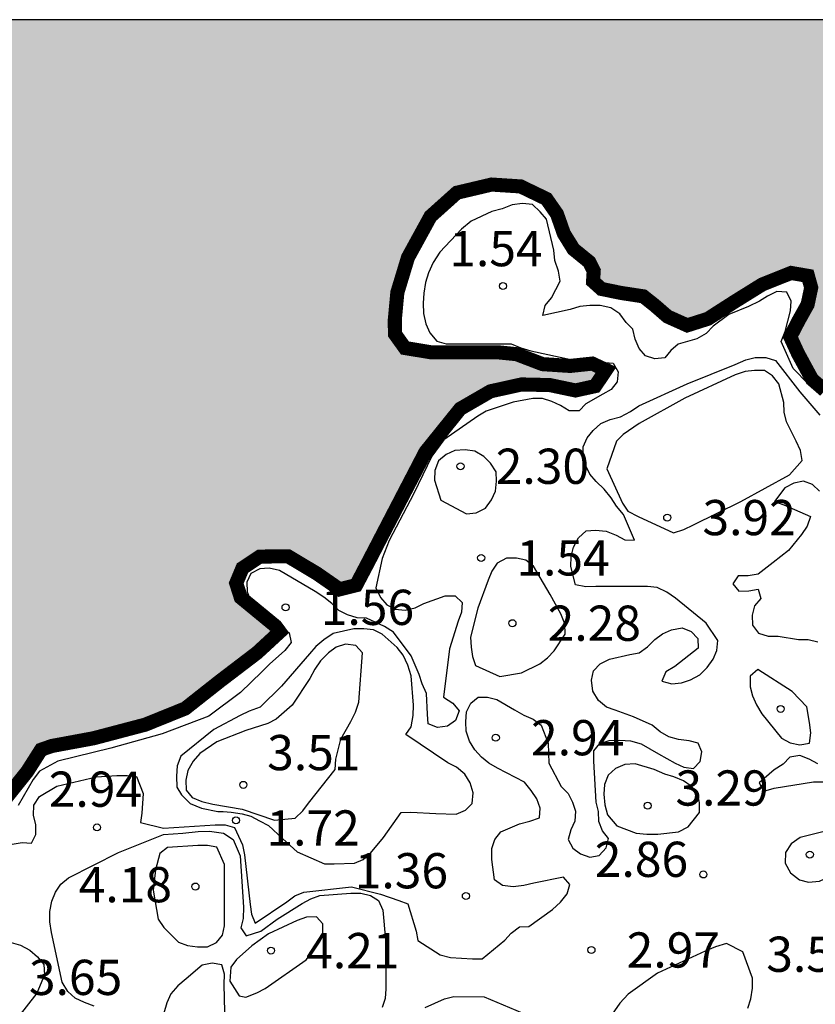
# Model space of a CAD drawing. Units: metres. Extents: x 575394 to 575744, y 4795540 to 4795790.
# Drawn here: x 575423 to 575440, y 4795769 to 4795790 of the extents above; entities that cross this region are included whole.
import ezdxf

# ---------------------------------------------------------------- set-up
doc = ezdxf.new("R2010")
doc.units = ezdxf.units.M
for name, color, linetype in [('010106', 9, 'Continuous'), ('020104', 34, 'Continuous'), ('020204', 9, 'Continuous'), ('020308', 9, 'Continuous'), ('990503', 131, 'Continuous')]:
    doc.layers.add(name, color=color, linetype=linetype)
doc.layers.add('050106', color=5, linetype='Continuous', lineweight=30)
doc.styles.add('ARIAL', font='ARIAL.TTF', dxfattribs={"height": 1})

# ---------------------------------------------------------------- blocks, each defined once
blk = doc.blocks.new('COTAPU')
blk.add_circle((0, 0), 0.075)

msp = doc.modelspace()

# ---------------------------------------------------------------- hatches: boundary and pattern name
at = {"layer": '990503'}
msp.add_hatch(color=256, dxfattribs=at).paths.add_polyline_path([(575431.839, 4795786.141), (575432.401, 4795786.645), (575433.139, 4795786.819), (575433.759, 4795786.779), (575434.307, 4795786.515), (575434.533, 4795786.191), (575434.679, 4795785.775), (575434.885, 4795785.443), (575435.219, 4795785.171), (575435.315, 4795784.981), (575435.301, 4795784.757), (575435.479, 4795784.597), (575435.897, 4795784.511), (575436.371, 4795784.439), (575436.611, 4795784.249), (575436.887, 4795784.009), (575437.307, 4795783.821), (575437.747, 4795783.961), (575438.337, 4795784.339), (575438.907, 4795784.693), (575439.519, 4795784.937), (575439.877, 4795784.875), (575439.947, 4795784.625), (575439.871, 4795784.265), (575439.681, 4795783.925), (575439.501, 4795783.579), (575439.667, 4795783.219), (575439.965, 4795782.671), (575440.237, 4795782.435), (575440.651, 4795782.459), (575441.31, 4795782.573), (575441.954, 4795782.667), (575442.732, 4795782.939), (575443.076, 4795782.975), (575443.092, 4795782.771), (575443.044, 4795782.363), (575443.03, 4795781.967), (575443.144, 4795781.857), (575443.318, 4795781.915), (575444.482, 4795782.487), (575446.26, 4795783.259), (575447.514, 4795783.873), (575448.176, 4795783.972), (575448.178, 4795784.168), (575447.92, 4795784.708), (575447.646, 4795785.3), (575447.384, 4795785.934), (575447.082, 4795786.618), (575446.744, 4795786.898), (575446.332, 4795786.874), (575446.048, 4795786.644), (575445.754, 4795786.218), (575445.298, 4795785.987), (575444.73, 4795785.895), (575444.15, 4795785.795), (575443.406, 4795785.767), (575443.005, 4795785.799), (575442.873, 4795786.149), (575443.045, 4795786.797), (575443.873, 4795789.784), (575444.168, 4795790.328), (575394.386, 4795790.329), (575394.385, 4795764.744), (575394.945, 4795764.982), (575395.595, 4795765.048), (575396.107, 4795764.802), (575396.483, 4795764.426), (575396.779, 4795763.854), (575397.307, 4795763.84), (575398.003, 4795763.954), (575398.227, 4795764.236), (575397.971, 4795764.528), (575397.557, 4795765.08), (575397.263, 4795765.608), (575397.225, 4795766.126), (575397.425, 4795766.66), (575397.783, 4795766.982), (575399.499, 4795768.326), (575401.565, 4795769.66), (575402.049, 4795769.748), (575402.501, 4795769.454), (575402.969, 4795769.054), (575403.495, 4795768.548), (575403.925, 4795768.196), (575404.223, 4795767.798), (575404.379, 4795767.444), (575404.365, 4795767.036), (575404.145, 4795766.604), (575403.745, 4795766.022), (575403.153, 4795765.39), (575402.563, 4795764.812), (575401.879, 4795764.224), (575401.081, 4795763.742), (575400.293, 4795763.362), (575399.381, 4795763.078), (575398.879, 4795762.93), (575398.905, 4795762.738), (575399.005, 4795762.646), (575399.395, 4795762.644), (575399.667, 4795762.416), (575399.983, 4795762.284), (575400.299, 4795762.312), (575400.773, 4795762.47), (575401.427, 4795762.82), (575403.309, 4795763.784), (575403.921, 4795764.274), (575404.261, 4795764.842), (575404.377, 4795765.188), (575404.571, 4795765.884), (575405.179, 4795766.652), (575405.885, 4795766.9), (575406.623, 4795766.87), (575407.051, 4795766.826), (575407.259, 4795767.352), (575407.607, 4795767.774), (575408.287, 4795768.25), (575408.921, 4795768.87), (575409.369, 4795769.024), (575409.849, 4795768.996), (575410.765, 4795768.872), (575411.325, 4795768.396), (575411.737, 4795767.738), (575412.073, 4795766.9), (575412.511, 4795765.78), (575412.651, 4795765.272), (575412.653, 4795764.664), (575412.979, 4795764.208), (575413.545, 4795763.822), (575413.927, 4795763.862), (575414.245, 4795764.47), (575414.717, 4795764.936), (575415.111, 4795765.08), (575415.739, 4795765.024), (575416.161, 4795764.79), (575416.483, 4795764.374), (575416.899, 4795764.198), (575417.213, 4795764.54), (575417.267, 4795765.394), (575417.233, 4795766.296), (575417.161, 4795767.456), (575417.111, 4795768.504), (575417.035, 4795769.416), (575417.271, 4795769.934), (575417.909, 4795770.296), (575418.307, 4795770.884), (575418.451, 4795771.649), (575418.679, 4795772.487), (575419.275, 4795773.287), (575419.697, 4795773.427), (575419.807, 4795773.427), (575420.431, 4795773.247), (575421.161, 4795772.919), (575421.851, 4795772.577), (575422.215, 4795772.565), (575422.421, 4795773.041), (575422.713, 4795773.651), (575423.251, 4795774.323), (575423.545, 4795774.785), (575423.773, 4795774.865), (575424.661, 4795775.029), (575425.763, 4795775.319), (575426.615, 4795775.663), (575427.353, 4795776.245), (575428.145, 4795776.849), (575428.629, 4795777.295), (575428.539, 4795777.417), (575427.799, 4795778.025), (575427.701, 4795778.331), (575427.835, 4795778.653), (575428.203, 4795778.897), (575428.803, 4795778.905), (575429.419, 4795778.537), (575429.903, 4795778.201), (575430.255, 4795778.289), (575430.499, 4795778.753), (575431.733, 4795781.127), (575432.473, 4795782.045), (575433.117, 4795782.417), (575433.779, 4795782.563), (575434.383, 4795782.549), (575434.927, 4795782.435), (575435.345, 4795782.527), (575435.577, 4795782.871), (575435.285, 4795783.007), (575434.813, 4795782.957), (575434.227, 4795782.995), (575433.673, 4795783.207), (575433.277, 4795783.247), (575432.527, 4795783.247), (575431.849, 4795783.247), (575431.295, 4795783.339), (575431.081, 4795783.637), (575431.079, 4795783.941), (575431.133, 4795784.521), (575431.359, 4795785.265)])
msp.add_hatch(color=256, dxfattribs=at).paths.add_polyline_path([(575431.839, 4795786.141), (575432.401, 4795786.645), (575433.139, 4795786.819), (575433.759, 4795786.779), (575434.307, 4795786.515), (575434.533, 4795786.191), (575434.679, 4795785.775), (575434.885, 4795785.443), (575435.219, 4795785.171), (575435.315, 4795784.981), (575435.301, 4795784.757), (575435.479, 4795784.597), (575435.897, 4795784.511), (575436.371, 4795784.439), (575436.611, 4795784.249), (575436.887, 4795784.009), (575437.307, 4795783.821), (575437.747, 4795783.961), (575438.337, 4795784.339), (575438.907, 4795784.693), (575439.519, 4795784.937), (575439.877, 4795784.875), (575439.947, 4795784.625), (575439.871, 4795784.265), (575439.681, 4795783.925), (575439.501, 4795783.579), (575439.667, 4795783.219), (575439.965, 4795782.671), (575440.237, 4795782.435), (575440.651, 4795782.459), (575441.31, 4795782.573), (575441.954, 4795782.667), (575442.732, 4795782.939), (575443.076, 4795782.975), (575443.092, 4795782.771), (575443.044, 4795782.363), (575443.03, 4795781.967), (575443.144, 4795781.857), (575443.318, 4795781.915), (575444.482, 4795782.487), (575446.26, 4795783.259), (575447.514, 4795783.873), (575448.176, 4795783.972), (575448.178, 4795784.168), (575447.92, 4795784.708), (575447.646, 4795785.3), (575447.384, 4795785.934), (575447.082, 4795786.618), (575446.744, 4795786.898), (575446.332, 4795786.874), (575446.048, 4795786.644), (575445.754, 4795786.218), (575445.298, 4795785.987), (575444.73, 4795785.895), (575444.15, 4795785.795), (575443.406, 4795785.767), (575443.005, 4795785.799), (575442.873, 4795786.149), (575443.045, 4795786.797), (575443.873, 4795789.784), (575444.168, 4795790.328), (575394.386, 4795790.329), (575394.385, 4795764.744), (575394.945, 4795764.982), (575395.595, 4795765.048), (575396.107, 4795764.802), (575396.483, 4795764.426), (575396.779, 4795763.854), (575397.307, 4795763.84), (575398.003, 4795763.954), (575398.227, 4795764.236), (575397.971, 4795764.528), (575397.557, 4795765.08), (575397.263, 4795765.608), (575397.225, 4795766.126), (575397.425, 4795766.66), (575397.783, 4795766.982), (575399.499, 4795768.326), (575401.565, 4795769.66), (575402.049, 4795769.748), (575402.501, 4795769.454), (575402.969, 4795769.054), (575403.495, 4795768.548), (575403.925, 4795768.196), (575404.223, 4795767.798), (575404.379, 4795767.444), (575404.365, 4795767.036), (575404.145, 4795766.604), (575403.745, 4795766.022), (575403.153, 4795765.39), (575402.563, 4795764.812), (575401.879, 4795764.224), (575401.081, 4795763.742), (575400.293, 4795763.362), (575399.381, 4795763.078), (575398.879, 4795762.93), (575398.905, 4795762.738), (575399.005, 4795762.646), (575399.395, 4795762.644), (575399.667, 4795762.416), (575399.983, 4795762.284), (575400.299, 4795762.312), (575400.773, 4795762.47), (575401.427, 4795762.82), (575403.309, 4795763.784), (575403.921, 4795764.274), (575404.261, 4795764.842), (575404.377, 4795765.188), (575404.571, 4795765.884), (575405.179, 4795766.652), (575405.885, 4795766.9), (575406.623, 4795766.87), (575407.051, 4795766.826), (575407.259, 4795767.352), (575407.607, 4795767.774), (575408.287, 4795768.25), (575408.921, 4795768.87), (575409.369, 4795769.024), (575409.849, 4795768.996), (575410.765, 4795768.872), (575411.325, 4795768.396), (575411.737, 4795767.738), (575412.073, 4795766.9), (575412.511, 4795765.78), (575412.651, 4795765.272), (575412.653, 4795764.664), (575412.979, 4795764.208), (575413.545, 4795763.822), (575413.927, 4795763.862), (575414.245, 4795764.47), (575414.717, 4795764.936), (575415.111, 4795765.08), (575415.739, 4795765.024), (575416.161, 4795764.79), (575416.483, 4795764.374), (575416.899, 4795764.198), (575417.213, 4795764.54), (575417.267, 4795765.394), (575417.233, 4795766.296), (575417.161, 4795767.456), (575417.111, 4795768.504), (575417.035, 4795769.416), (575417.271, 4795769.934), (575417.909, 4795770.296), (575418.307, 4795770.884), (575418.451, 4795771.649), (575418.679, 4795772.487), (575419.275, 4795773.287), (575419.697, 4795773.427), (575419.807, 4795773.427), (575420.431, 4795773.247), (575421.161, 4795772.919), (575421.851, 4795772.577), (575422.215, 4795772.565), (575422.421, 4795773.041), (575422.713, 4795773.651), (575423.251, 4795774.323), (575423.545, 4795774.785), (575423.773, 4795774.865), (575424.661, 4795775.029), (575425.763, 4795775.319), (575426.615, 4795775.663), (575427.353, 4795776.245), (575428.145, 4795776.849), (575428.629, 4795777.295), (575428.539, 4795777.417), (575427.799, 4795778.025), (575427.701, 4795778.331), (575427.835, 4795778.653), (575428.203, 4795778.897), (575428.803, 4795778.905), (575429.419, 4795778.537), (575429.903, 4795778.201), (575430.255, 4795778.289), (575430.499, 4795778.753), (575431.733, 4795781.127), (575432.473, 4795782.045), (575433.117, 4795782.417), (575433.779, 4795782.563), (575434.383, 4795782.549), (575434.927, 4795782.435), (575435.345, 4795782.527), (575435.577, 4795782.871), (575435.285, 4795783.007), (575434.813, 4795782.957), (575434.227, 4795782.995), (575433.673, 4795783.207), (575433.277, 4795783.247), (575432.527, 4795783.247), (575431.849, 4795783.247), (575431.295, 4795783.339), (575431.081, 4795783.637), (575431.079, 4795783.941), (575431.133, 4795784.521), (575431.359, 4795785.265)])

# ---------------------------------------------------------------- linework, layer by layer
at = {"layer": '010106', "flags": 128}
msp.add_lwpolyline([(575394.381, 4795540.337), (575744.371, 4795540.329), (575744.376, 4795790.322), (575394.386, 4795790.329)], close=True, dxfattribs=at)
at = {"layer": '020104', "flags": 128}
for points, elevation in [([(575440.064, 4795782.443), (575439.884, 4795782.573), (575439.562, 4795782.905), (575439.31, 4795783.475), (575439.394, 4795783.691), (575439.506, 4795784.131), (575439.522, 4795784.337), (575439.43, 4795784.525), (575439.214, 4795784.541), (575439.016, 4795784.443), (575438.844, 4795784.337), (575438.612, 4795784.221), (575438.192, 4795784.055), (575437.858, 4795783.805), (575437.708, 4795783.649), (575437.512, 4795783.533), (575437.114, 4795783.423), (575436.954, 4795783.289), (575436.83, 4795783.131), (575436.614, 4795783.111), (575436.418, 4795783.175), (575436.284, 4795783.327), (575436.2, 4795783.529), (575436.148, 4795783.739), (575436.006, 4795783.885), (575435.874, 4795784.063), (575435.682, 4795784.191), (575435.454, 4795784.241), (575435.232, 4795784.243), (575435.02, 4795784.221), (575434.814, 4795784.157), (575434.234, 4795784.033), (575434.278, 4795784.241), (575434.414, 4795784.407), (575434.598, 4795784.759), (575434.562, 4795784.977), (575434.49, 4795785.199), (575434.464, 4795785.425), (575434.31, 4795786.083), (575434.172, 4795786.241), (575434.008, 4795786.391), (575433.8, 4795786.417), (575433.58, 4795786.387), (575433.368, 4795786.305), (575433.146, 4795786.245), (575432.702, 4795786.041), (575432.502, 4795785.871), (575432.036, 4795785.383), (575431.898, 4795785.161), (575431.796, 4795784.941), (575431.732, 4795784.735), (575431.696, 4795784.507), (575431.684, 4795784.293), (575431.692, 4795784.073), (575431.742, 4795783.857), (575431.826, 4795783.663), (575431.974, 4795783.485), (575432.172, 4795783.425), (575432.378, 4795783.425), (575433.558, 4795783.425), (575433.766, 4795783.341), (575433.978, 4795783.281), (575434.86, 4795783.089), (575435.73, 4795783.015), (575435.834, 4795782.835), (575435.818, 4795782.619), (575435.684, 4795782.457), (575435.506, 4795782.353), (575435.144, 4795782.147), (575435.002, 4795781.999), (575434.792, 4795782.003), (575434.608, 4795782.113), (575434.426, 4795782.201), (575434.226, 4795782.261), (575434.02, 4795782.261), (575433.6, 4795782.187), (575433.026, 4795781.995), (575432.85, 4795781.885), (575432.124, 4795781.383), (575431.864, 4795781.039), (575431.482, 4795780.243), (575430.958, 4795779.237), (575430.812, 4795778.857), (575430.676, 4795778.229), (575430.776, 4795778.029), (575430.91, 4795777.871), (575431.088, 4795777.775), (575431.298, 4795777.759), (575431.512, 4795777.805), (575431.7, 4795777.899), (575432.148, 4795778.059), (575432.364, 4795778.065), (575432.512, 4795777.919), (575432.498, 4795777.711), (575432.426, 4795777.521), (575432.242, 4795776.933), (575432.116, 4795775.901), (575432.314, 4795775.777), (575432.452, 4795775.615), (575432.368, 4795775.411), (575432.2, 4795775.289), (575431.99, 4795775.261), (575431.79, 4795775.333), (575431.778, 4795775.541), (575431.754, 4795775.985), (575431.662, 4795776.191), (575431.594, 4795776.389), (575431.426, 4795776.785), (575431.05, 4795777.291), (575430.862, 4795777.409), (575430.478, 4795777.585), (575430.276, 4795777.591), (575430.068, 4795777.655), (575429.89, 4795777.751), (575429.736, 4795777.899), (575429.57, 4795778.031), (575429.382, 4795778.155), (575428.624, 4795778.603), (575428.406, 4795778.653), (575428.202, 4795778.639), (575428.01, 4795778.539), (575427.926, 4795778.353), (575427.936, 4795778.147), (575428.01, 4795777.949), (575428.14, 4795777.773), (575428.308, 4795777.647), (575428.83, 4795777.273), (575428.874, 4795777.071), (575428.734, 4795776.899), (575428.408, 4795776.607), (575428.248, 4795776.441), (575427.79, 4795776.001), (575427.12, 4795775.503), (575426.126, 4795775.123), (575425.03, 4795774.815), (575423.902, 4795774.545), (575423.508, 4795774.331), (575423.378, 4795774.151), (575423.058, 4795773.599)], 1), ([(575422.93, 4795772.777), (575423.144, 4795772.807), (575423.344, 4795772.799), (575423.434, 4795772.979), (575423.43, 4795773.187), (575423.382, 4795773.393), (575423.39, 4795773.603), (575423.51, 4795773.789), (575423.878, 4795774.009), (575424.726, 4795774.209), (575425.156, 4795774.235), (575425.376, 4795774.237), (575425.576, 4795774.215), (575425.718, 4795773.855), (575425.688, 4795773.433), (575425.66, 4795773.233), (575426.154, 4795773.115), (575427.252, 4795773.189), (575427.464, 4795773.183), (575427.662, 4795773.131), (575427.836, 4795772.757), (575427.876, 4795772.549), (575427.998, 4795771.493), (575428.028, 4795771.285), (575428.104, 4795771.095), (575428.782, 4795771.549), (575428.95, 4795771.673), (575429.138, 4795771.755), (575430.158, 4795771.869), (575430.772, 4795771.709), (575431.162, 4795771.577), (575431.354, 4795771.501), (575431.536, 4795770.919), (575431.57, 4795770.721), (575432.047, 4795770.415), (575432.265, 4795770.359), (575432.735, 4795770.335), (575432.939, 4795770.333), (575433.425, 4795770.727), (575433.557, 4795770.879), (575433.735, 4795771.011), (575433.935, 4795771.023), (575434.435, 4795771.383), (575434.609, 4795771.537), (575434.749, 4795771.719), (575434.807, 4795771.919), (575434.675, 4795772.071), (575434.037, 4795771.945), (575433.829, 4795771.891), (575433.597, 4795771.865), (575433.369, 4795771.893), (575433.205, 4795772.017), (575433.146, 4795772.445), (575433.148, 4795772.681), (575433.21, 4795772.875), (575433.338, 4795773.037), (575433.736, 4795773.205), (575433.957, 4795773.261), (575434.157, 4795773.333), (575434.177, 4795773.539), (575434.104, 4795773.739), (575433.986, 4795773.917), (575433.844, 4795774.093), (575433.264, 4795774.395), (575433.084, 4795774.497), (575432.922, 4795774.627), (575432.782, 4795774.783), (575432.666, 4795774.967), (575432.598, 4795775.179), (575432.59, 4795775.381), (575432.606, 4795775.589), (575432.696, 4795775.773), (575432.852, 4795775.907), (575433.056, 4795775.905), (575433.252, 4795775.853), (575433.63, 4795775.633), (575433.83, 4795775.519), (575434.028, 4795775.433), (575434.196, 4795775.311), (575434.342, 4795774.923), (575434.362, 4795774.499), (575434.623, 4795774.005), (575434.773, 4795773.855), (575434.863, 4795773.667), (575434.929, 4795773.475), (575434.913, 4795773.267), (575434.829, 4795773.081), (575434.773, 4795772.871), (575434.867, 4795772.691), (575435.031, 4795772.565), (575435.229, 4795772.501), (575435.431, 4795772.535), (575435.577, 4795772.699), (575435.627, 4795772.893), (575435.505, 4795773.059), (575435.425, 4795773.257), (575435.415, 4795773.471), (575435.367, 4795773.667), (575435.319, 4795774.539), (575435.319, 4795774.763), (575435.445, 4795774.921), (575435.647, 4795774.979), (575435.873, 4795774.991), (575436.097, 4795774.973), (575436.323, 4795774.913), (575436.693, 4795774.701), (575437.047, 4795774.497), (575437.233, 4795774.415), (575437.441, 4795774.387), (575437.585, 4795774.535), (575437.617, 4795774.737), (575437.543, 4795774.927), (575437.345, 4795774.977), (575437.121, 4795775.005), (575436.915, 4795775.061), (575436.729, 4795775.165), (575436.561, 4795775.309), (575436.163, 4795775.489), (575435.775, 4795775.625), (575435.586, 4795775.689), (575435.414, 4795775.831), (575435.294, 4795776.033), (575435.266, 4795776.265), (575435.31, 4795776.467), (575435.456, 4795776.611), (575435.65, 4795776.715), (575436.082, 4795776.815), (575436.282, 4795776.847), (575436.458, 4795776.975), (575436.616, 4795777.131), (575436.782, 4795777.253), (575436.97, 4795777.341), (575437.201, 4795777.383), (575437.391, 4795777.305), (575437.531, 4795777.151), (575437.543, 4795776.947), (575437.043, 4795776.557), (575436.849, 4795776.441), (575436.769, 4795776.243), (575436.977, 4795776.191), (575437.185, 4795776.207), (575437.377, 4795776.273), (575437.573, 4795776.379), (575437.729, 4795776.539), (575437.857, 4795776.713), (575437.937, 4795776.897), (575437.957, 4795777.111), (575437.709, 4795777.481), (575437.056, 4795778.013), (575436.87, 4795778.143), (575436.664, 4795778.237), (575436.458, 4795778.261), (575435.36, 4795778.259), (575435.15, 4795778.257), (575434.93, 4795778.299), (575434.826, 4795778.689), (575434.836, 4795778.899), (575434.882, 4795779.097), (575434.994, 4795779.299), (575435.154, 4795779.443), (575435.356, 4795779.461), (575435.578, 4795779.437), (575435.792, 4795779.351), (575435.98, 4795779.251), (575436.182, 4795779.247), (575435.946, 4795779.791), (575435.8, 4795779.969), (575435.688, 4795780.151), (575435.54, 4795780.331), (575435.37, 4795780.493), (575435.234, 4795780.649), (575435.146, 4795780.831), (575435.09, 4795781.027), (575435.09, 4795781.237), (575435.174, 4795781.425), (575435.302, 4795781.579), (575435.468, 4795781.729), (575435.664, 4795781.813), (575435.884, 4795781.871), (575436.1, 4795781.985), (575436.278, 4795782.109), (575437.308, 4795782.577), (575438.328, 4795782.991), (575438.554, 4795783.089), (575438.756, 4795783.139), (575438.98, 4795783.139), (575439.184, 4795783.071), (575439.708, 4795782.405), (575440.13, 4795781.907)], 2), ([(575440.127, 4795780.289), (575439.977, 4795780.435), (575439.783, 4795780.505), (575439.575, 4795780.459), (575439.385, 4795780.363), (575439.165, 4795780.067), (575439.363, 4795780.001), (575439.933, 4795779.751), (575439.863, 4795779.547), (575439.743, 4795779.367), (575439.463, 4795779.029), (575439.139, 4795778.771), (575438.815, 4795778.521), (575438.607, 4795778.489), (575438.389, 4795778.489), (575438.279, 4795778.321), (575438.409, 4795778.161), (575438.621, 4795778.171), (575438.819, 4795778.201), (575438.871, 4795778.007), (575438.737, 4795777.851), (575438.689, 4795777.653), (575438.695, 4795777.439), (575438.827, 4795777.267), (575439.031, 4795777.203), (575439.243, 4795777.203), (575439.677, 4795777.135), (575439.885, 4795777.135), (575440.085, 4795777.081)], 2), ([(575440.085, 4795774.485), (575439.901, 4795774.583), (575439.703, 4795774.665), (575439.489, 4795774.627), (575439.347, 4795774.481), (575439.157, 4795774.357), (575438.841, 4795774.083), (575438.939, 4795773.901), (575439.157, 4795773.969), (575439.993, 4795774.103), (575440.199, 4795774.101)], 2), ([(575424.673, 4795769.328), (575424.469, 4795769.4), (575424.269, 4795769.496), (575424.113, 4795769.64), (575423.997, 4795769.834), (575423.765, 4795770.896), (575423.729, 4795771.118), (575423.729, 4795771.342), (575423.777, 4795771.558), (575423.853, 4795771.754), (575423.967, 4795771.926), (575424.129, 4795772.056), (575425.193, 4795772.6), (575426.152, 4795772.981), (575426.566, 4795773.005), (575426.892, 4795773.046), (575427.135, 4795773.054), (575427.431, 4795773.012), (575427.639, 4795772.875), (575427.787, 4795772.524), (575427.855, 4795771.43), (575427.847, 4795771.194), (575427.801, 4795770.996), (575427.912, 4795770.822), (575428.227, 4795770.924), (575428.575, 4795771.174), (575429.109, 4795771.508), (575429.293, 4795771.608), (575429.479, 4795771.682), (575430.139, 4795771.734), (575430.353, 4795771.734), (575430.563, 4795771.682), (575430.733, 4795771.574), (575430.821, 4795771.368), (575430.879, 4795770.74), (575430.891, 4795769.694), (575430.875, 4795769.488), (575430.809, 4795769.298)], 3), ([(575422.911, 4795770.678), (575423.107, 4795770.622), (575423.305, 4795770.518), (575423.471, 4795770.378), (575423.607, 4795770.212), (575423.615, 4795769.994), (575423.455, 4795769.602), (575423.051, 4795769.086)], 3), ([(575438.594, 4795769.28), (575438.664, 4795769.482), (575438.7, 4795769.71), (575438.7, 4795769.918), (575438.488, 4795770.482), (575438.14, 4795770.662), (575437.906, 4795770.59), (575437.692, 4795770.498), (575436.674, 4795770.028), (575436.052, 4795769.58), (575435.87, 4795769.39), (575435.468, 4795768.806)], 3), ([(575427.467, 4795768.916), (575427.445, 4795769.788), (575427.451, 4795770.004), (575427.393, 4795770.208), (575427.187, 4795770.24), (575426.973, 4795770.196), (575426.633, 4795769.904), (575426.457, 4795769.756), (575426.311, 4795769.586), (575426.225, 4795769.394), (575426.161, 4795769.178)], 3), ([(575431.724, 4795769.294), (575432.136, 4795769.48), (575432.336, 4795769.534), (575432.984, 4795769.522), (575433.794, 4795769.18)], 3)]:
    msp.add_lwpolyline(points, dxfattribs=dict(at, elevation=elevation))
for points, elevation in [([(575435.594, 4795780.767), (575435.927, 4795780.036), (575436.039, 4795779.862), (575436.259, 4795779.752), (575437.015, 4795779.402), (575437.233, 4795779.474), (575437.439, 4795779.572), (575438.445, 4795780.068), (575439.485, 4795780.64), (575439.752, 4795780.944), (575439.721, 4795781.16), (575439.625, 4795781.356), (575439.421, 4795781.766), (575439.369, 4795781.976), (575439.367, 4795782.182), (575439.259, 4795782.576), (575439.121, 4795782.744), (575438.955, 4795782.86), (575438.741, 4795782.86), (575438.541, 4795782.84), (575438.327, 4795782.768), (575437.257, 4795782.27), (575436.281, 4795781.734), (575435.945, 4795781.496), (575435.801, 4795781.356)], 3), ([(575432.056, 4795780.097), (575432.604, 4795779.805), (575432.812, 4795779.829), (575433.01, 4795779.927), (575433.136, 4795780.105), (575433.222, 4795780.293), (575433.246, 4795780.503), (575433.234, 4795780.703), (575433.118, 4795780.885), (575432.974, 4795781.029), (575432.782, 4795781.141), (575432.574, 4795781.171), (575432.36, 4795781.157), (575432.172, 4795781.071), (575432.012, 4795780.937), (575431.932, 4795780.729), (575431.922, 4795780.527)], 2), ([(575433.318, 4795776.347), (575433.774, 4795776.423), (575434.166, 4795776.611), (575434.328, 4795776.743), (575434.472, 4795776.889), (575434.704, 4795777.243), (575434.702, 4795777.463), (575434.614, 4795777.679), (575434.388, 4795778.089), (575434.034, 4795778.691), (575433.87, 4795778.819), (575433.668, 4795778.867), (575433.458, 4795778.863), (575433.26, 4795778.757), (575433.142, 4795778.585), (575433.064, 4795778.395), (575432.844, 4795777.799), (575432.69, 4795777.181), (575432.702, 4795776.967), (575432.732, 4795776.767), (575432.796, 4795776.577)], 2), ([(575431.95, 4795773.429), (575432.382, 4795773.411), (575432.582, 4795773.501), (575432.726, 4795773.641), (575432.746, 4795773.867), (575432.682, 4795774.081), (575432.572, 4795774.263), (575432.396, 4795774.411), (575432.21, 4795774.509), (575431.31, 4795775.107), (575431.426, 4795775.273), (575431.47, 4795775.515), (575431.476, 4795775.731), (575431.424, 4795776.361), (575431.354, 4795776.583), (575431.258, 4795776.799), (575431.132, 4795776.963), (575430.812, 4795777.249), (575430.626, 4795777.335), (575430.418, 4795777.361), (575430.208, 4795777.361), (575429.764, 4795777.261), (575429.568, 4795777.127), (575429.396, 4795776.981), (575429.264, 4795776.827), (575428.668, 4795776.141), (575428.21, 4795775.689), (575427.974, 4795775.609), (575427.784, 4795775.511), (575427.224, 4795775.217), (575426.52, 4795774.647), (575426.44, 4795774.445), (575426.432, 4795774.223), (575426.436, 4795773.989), (575426.534, 4795773.827), (575426.721, 4795773.64), (575426.965, 4795773.542), (575427.306, 4795773.469), (575427.42, 4795773.469), (575427.59, 4795773.453), (575427.826, 4795773.42), (575428.013, 4795773.371), (575428.2, 4795773.274), (575428.386, 4795773.169), (575428.696, 4795772.891), (575429.002, 4795772.609), (575429.584, 4795772.353), (575429.788, 4795772.353), (575430.22, 4795772.373), (575430.406, 4795772.447), (575430.562, 4795772.583), (575430.836, 4795772.917), (575431.216, 4795773.447), (575431.42, 4795773.457)], 2), ([(575427.909, 4795775.192), (575427.289, 4795774.954), (575426.927, 4795774.708), (575426.783, 4795774.54), (575426.673, 4795774.344), (575426.625, 4795774.134), (575426.635, 4795773.926), (575426.765, 4795773.768), (575426.967, 4795773.682), (575427.201, 4795773.624), (575427.826, 4795773.518), (575428.513, 4795773.288), (575428.957, 4795773.33), (575429.117, 4795773.484), (575429.243, 4795773.644), (575429.809, 4795774.366), (575429.821, 4795774.586), (575429.931, 4795775.01), (575430.145, 4795775.386), (575430.245, 4795775.582), (575430.311, 4795775.796), (575430.393, 4795776.848), (575430.249, 4795777.006), (575430.025, 4795777.032), (575429.827, 4795776.966), (575429.663, 4795776.846), (575429.495, 4795776.676), (575429.375, 4795776.504), (575429.271, 4795776.3), (575428.895, 4795775.732), (575428.553, 4795775.438), (575428.375, 4795775.342)], 3), ([(575439.856, 4795775.702), (575439.544, 4795776.028), (575438.814, 4795776.492), (575438.65, 4795776.35), (575438.646, 4795776.126), (575438.698, 4795775.932), (575438.784, 4795775.744), (575438.898, 4795775.546), (575439.316, 4795775.032), (575439.498, 4795774.932), (575439.708, 4795774.89), (575439.91, 4795774.926), (575439.938, 4795775.146), (575439.912, 4795775.364)], 3), ([(575435.806, 4795773.164), (575436.218, 4795773.01), (575436.446, 4795772.988), (575436.682, 4795772.988), (575437.124, 4795773.04), (575437.324, 4795773.142), (575437.57, 4795773.448), (575437.57, 4795773.652), (575437.524, 4795773.858), (575437.394, 4795774.01), (575437.224, 4795774.12), (575437.024, 4795774.208), (575436.83, 4795774.266), (575436.606, 4795774.362), (575436.2, 4795774.484), (575435.976, 4795774.472), (575435.778, 4795774.382), (575435.624, 4795774.242), (575435.544, 4795774.046), (575435.532, 4795773.84), (575435.55, 4795773.612), (575435.606, 4795773.396)], 3), ([(575440.196, 4795773.038), (575439.71, 4795772.918), (575439.522, 4795772.782), (575439.398, 4795772.594), (575439.392, 4795772.372), (575439.508, 4795772.162), (575439.698, 4795772.014), (575439.892, 4795771.962), (575440.122, 4795771.988), (575440.34, 4795772.088), (575440.506, 4795772.24), (575440.602, 4795772.424), (575440.616, 4795772.624), (575440.58, 4795772.824), (575440.436, 4795772.964)], 3), ([(575425.981, 4795772.226), (575425.931, 4795771.796), (575426.041, 4795771.176), (575426.159, 4795770.998), (575426.473, 4795770.688), (575426.663, 4795770.62), (575426.873, 4795770.588), (575427.089, 4795770.586), (575427.283, 4795770.68), (575427.409, 4795770.836), (575427.453, 4795771.032), (575427.453, 4795771.238), (575427.451, 4795772.338), (575427.287, 4795772.708), (575427.091, 4795772.748), (575426.883, 4795772.748), (575426.237, 4795772.7), (575426.073, 4795772.576)], 4), ([(575427.567, 4795769.855), (575427.765, 4795769.546), (575427.907, 4795769.516), (575428.137, 4795769.608), (575428.317, 4795769.7), (575429.191, 4795770.314), (575429.465, 4795770.672), (575429.547, 4795770.86), (575429.545, 4795771.076), (575429.411, 4795771.226), (575429.201, 4795771.22), (575428.999, 4795771.148), (575428.389, 4795770.868), (575428.035, 4795770.61), (575427.707, 4795770.32), (575427.583, 4795770.152)], 4)]:
    msp.add_lwpolyline(points, close=True, dxfattribs=dict(at, elevation=elevation))
at = {"layer": '050106', "const_width": 0.3, "flags": 128}
msp.add_lwpolyline([(575422.713, 4795773.651), (575423.251, 4795774.323), (575423.545, 4795774.785), (575423.773, 4795774.865), (575424.661, 4795775.029), (575425.763, 4795775.319), (575426.615, 4795775.663), (575427.353, 4795776.245), (575428.145, 4795776.849), (575428.629, 4795777.295), (575428.539, 4795777.417), (575427.799, 4795778.025), (575427.701, 4795778.331), (575427.835, 4795778.653), (575428.203, 4795778.897), (575428.803, 4795778.905), (575429.419, 4795778.537), (575429.903, 4795778.201), (575430.255, 4795778.289), (575430.499, 4795778.753), (575431.733, 4795781.127), (575432.473, 4795782.045), (575433.117, 4795782.417), (575433.779, 4795782.563), (575434.383, 4795782.549), (575434.927, 4795782.435), (575435.345, 4795782.527), (575435.577, 4795782.871), (575435.285, 4795783.007), (575434.813, 4795782.957), (575434.227, 4795782.995), (575433.673, 4795783.207), (575433.277, 4795783.247), (575432.527, 4795783.247), (575431.849, 4795783.247), (575431.295, 4795783.339), (575431.081, 4795783.637), (575431.079, 4795783.941), (575431.133, 4795784.521), (575431.359, 4795785.265), (575431.839, 4795786.141), (575432.401, 4795786.645), (575433.139, 4795786.819), (575433.759, 4795786.779), (575434.307, 4795786.515), (575434.533, 4795786.191), (575434.679, 4795785.775), (575434.885, 4795785.443), (575435.219, 4795785.171), (575435.315, 4795784.981), (575435.301, 4795784.757), (575435.479, 4795784.597), (575435.897, 4795784.511), (575436.371, 4795784.439), (575436.611, 4795784.249), (575436.887, 4795784.009), (575437.307, 4795783.821), (575437.747, 4795783.961), (575438.337, 4795784.339), (575438.907, 4795784.693), (575439.519, 4795784.937), (575439.877, 4795784.875), (575439.947, 4795784.625), (575439.871, 4795784.265), (575439.681, 4795783.925), (575439.501, 4795783.579), (575439.667, 4795783.219), (575439.965, 4795782.671), (575440.237, 4795782.435)], dxfattribs=at)

# ---------------------------------------------------------------- block references
at = {"layer": '020204', "rotation": 359.9987685839998}
for p in [(575433.382, 4795784.659, 1.538), (575433.382, 4795784.659, 1.538), (575432.478, 4795780.821, 2.302), (575432.478, 4795780.821, 2.302), (575436.881, 4795779.728, 3.92), (575436.881, 4795779.728, 3.92), (575432.918, 4795778.869, 1.538), (575432.918, 4795778.869, 1.538), (575428.752, 4795777.817, 1.56), (575428.752, 4795777.817, 1.56), (575433.584, 4795777.479, 2.278), (575433.584, 4795777.479, 2.278), (575439.296, 4795775.654, 3.204), (575439.296, 4795775.654, 3.204), (575433.23, 4795775.041, 2.94), (575433.23, 4795775.041, 2.94), (575427.853, 4795774.036, 3.512), (575427.853, 4795774.036, 3.512), (575436.466, 4795773.594, 3.288), (575436.466, 4795773.594, 3.288), (575427.696, 4795773.281, 1.72), (575427.696, 4795773.281, 1.72), (575424.736, 4795773.131, 2.944), (575424.736, 4795773.131, 2.944), (575439.918, 4795772.552, 3.132), (575439.918, 4795772.552, 3.132), (575437.651, 4795772.129, 2.856), (575437.651, 4795772.129, 2.856), (575426.833, 4795771.872, 4.18), (575426.833, 4795771.872, 4.18), (575432.592, 4795771.671, 1.364), (575432.592, 4795771.671, 1.364), (575428.441, 4795770.508, 4.214), (575428.441, 4795770.508, 4.214), (575435.267, 4795770.521, 2.966), (575435.267, 4795770.521, 2.966)]:
    msp.add_blockref('COTAPU', p, dxfattribs=at)

# ---------------------------------------------------------------- texts
at = {"layer": '020308', "style": 'ARIAL'}
for s, p in [('1.54', (575432.239, 4795785.08, 1.538)), ('1.54', (575432.239, 4795785.08, 1.538)), ('2.30', (575433.228, 4795780.446, 2.302)), ('2.30', (575433.228, 4795780.446, 2.302)), ('3.92', (575437.631, 4795779.353, 3.92)), ('3.92', (575437.631, 4795779.353, 3.92)), ('1.54', (575433.668, 4795778.494, 1.538)), ('1.54', (575433.668, 4795778.494, 1.538)), ('1.56', (575429.502, 4795777.442, 1.56)), ('1.56', (575429.502, 4795777.442, 1.56)), ('2.28', (575434.334, 4795777.104, 2.278)), ('2.28', (575434.334, 4795777.104, 2.278)), ('2.94', (575433.98, 4795774.666, 2.94)), ('2.94', (575433.98, 4795774.666, 2.94)), ('3.51', (575428.36, 4795774.349, 3.512)), ('3.51', (575428.36, 4795774.349, 3.512)), ('2.94', (575423.708, 4795773.57, 2.944)), ('2.94', (575423.708, 4795773.57, 2.944)), ('3.29', (575437.055, 4795773.595, 3.288)), ('3.29', (575437.055, 4795773.595, 3.288)), ('1.72', (575428.345, 4795772.744, 1.72)), ('1.72', (575428.345, 4795772.744, 1.72)), ('2.86', (575435.338, 4795772.077, 2.856)), ('2.86', (575435.338, 4795772.077, 2.856)), ('1.36', (575430.225, 4795771.834, 1.364)), ('1.36', (575430.225, 4795771.834, 1.364)), ('4.18', (575424.346, 4795771.537, 4.18)), ('4.18', (575424.346, 4795771.537, 4.18)), ('4.21', (575429.191, 4795770.133, 4.214)), ('4.21', (575429.191, 4795770.133, 4.214)), ('2.97', (575436.017, 4795770.146, 2.966)), ('2.97', (575436.017, 4795770.146, 2.966)), ('3.50', (575438.99, 4795770.056, 3.496)), ('3.50', (575438.99, 4795770.056, 3.496)), ('3.65', (575423.286, 4795769.563, 3.646)), ('3.65', (575423.286, 4795769.563, 3.646))]:
    msp.add_text(s, height=0.75, rotation=359.9988, dxfattribs=at).set_placement(p)

doc.saveas('drawing.dxf')
